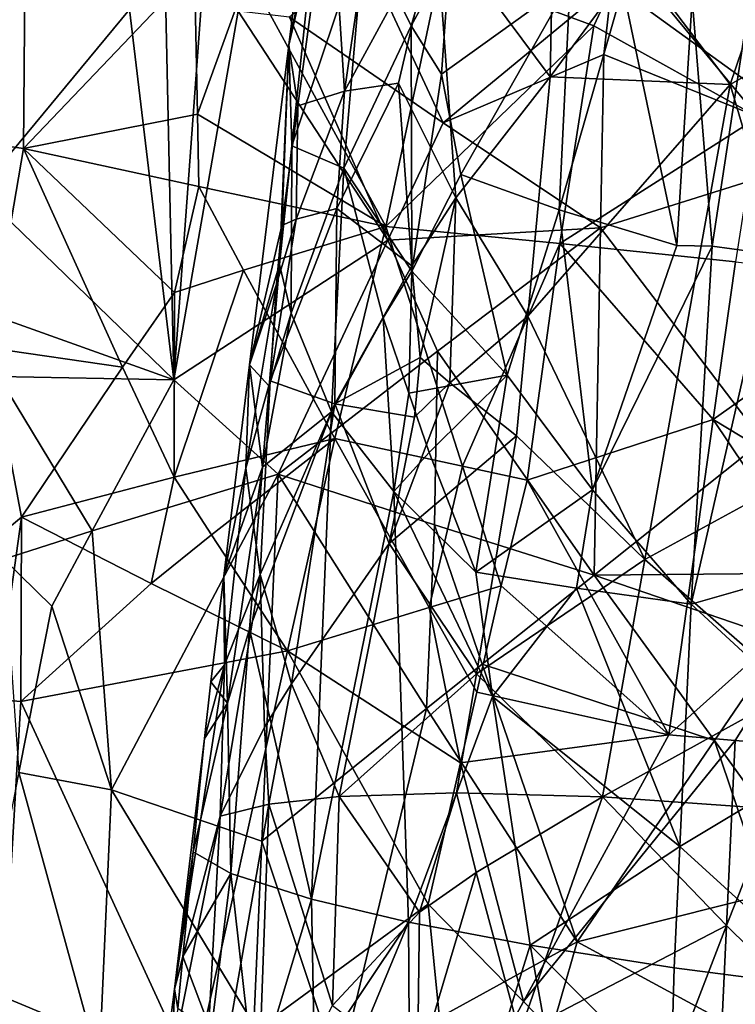
# Model space of a CAD drawing. Extents: x -265 to 265, y 0 to 994.
# Drawn here: x -245 to -237, y 84 to 96 of the extents above; entities that cross this region are included whole.
import ezdxf

# ---------------------------------------------------------------- set-up
doc = ezdxf.new("R2010")
doc.units = 0
doc.header["$MEASUREMENT"] = 0

msp = doc.modelspace()

# ---------------------------------------------------------------- linework, layer by layer
for points in [[(-231.705307, 375.504578, -26.396908), (-216.196182, 597.80188, -35.373924), (-257.59021, 5.099728, -9.434987)], [(-242.053268, 227.351028, -18.491262), (-257.59021, 5.099728, -9.434987), (-216.196182, 597.80188, -35.373924)], [(-190.399323, 368.658447, -440.267792), (-161.678314, 586.952759, -406.117828), (-240.252502, 5.102936, -497.183197)], [(-211.46431, 223.284302, -463.019684), (-240.252502, 5.102936, -497.183197), (-161.678314, 586.952759, -406.117828)], [(-219.107269, 147.453888, -445.703705), (-239.746536, 4.632281, -471.708588), (-183.614395, 418.523651, -396.19162)], [(-221.630707, 147.58876, -445.68335), (-183.614395, 418.523651, -396.19162), (-239.746536, 4.632281, -471.708588)], [(-231.705307, 375.504578, -26.396908), (-257.59021, 5.099728, -9.434987), (-247.191498, 153.216095, -17.175747)], [(-190.399323, 368.658447, -440.267792), (-240.252502, 5.102936, -497.183197), (-219.36232, 150.392227, -474.390503)], [(-242.053268, 227.351028, -18.491262), (-247.188065, 153.24559, -14.66029), (-257.59021, 5.099728, -9.434987)], [(-211.46431, 223.284302, -463.019684), (-221.881638, 150.525726, -474.365387), (-240.252502, 5.102936, -497.183197)], [(-232.048141, 80.720406, -485.195648), (-240.252502, 5.102936, -497.183197), (-221.881638, 150.525726, -474.365387)], [(-219.36232, 150.392227, -474.390503), (-240.252502, 5.102936, -497.183197), (-228.683853, 77.58506, -485.725067)], [(-231.351624, 84.280731, -457.393188), (-221.630707, 147.58876, -445.68335), (-239.746536, 4.632281, -471.708588)], [(-226.714752, 81.096558, -458.016357), (-239.746536, 4.632281, -471.708588), (-219.107269, 147.453888, -445.703705)], [(-246.581848, 98.928574, -3.432882), (-244.572205, 98.712746, -1.891495), (-246.322083, 94.376816, -2.761133)], [(-246.322083, 94.376816, -2.761133), (-244.572205, 98.712746, -1.891495), (-245.505753, 94.249527, -2.135003)], [(-245.505753, 94.249527, -2.135003), (-244.572205, 98.712746, -1.891495), (-244.60997, 94.121147, -1.552514)], [(-242.679733, 96.14122, -0.745891), (-244.60997, 94.121147, -1.552514), (-244.572205, 98.712746, -1.891495)], [(-243.412811, 95.686821, -25.833597), (-244.840271, 97.819054, -25.056845), (-245.113327, 93.640175, -24.85758)], [(-237.816727, 96.281456, 0.251587), (-235.806931, 97.744095, 0.119709), (-236.323914, 94.47699, 0.247727)], [(-235.661804, 97.725151, -480.144196), (-237.69986, 96.244537, -478.778381), (-236.640244, 94.841492, -480.137299)], [(-235.661804, 97.725151, -480.144196), (-236.640244, 94.841492, -480.137299), (-235.207184, 95.65229, -480.955597)], [(-239.960892, 96.662155, -475.455414), (-238.668076, 94.929367, -478.07608), (-238.617752, 97.604271, -477.277069)], [(-237.69986, 96.244537, -478.778381), (-238.617752, 97.604271, -477.277069), (-238.668076, 94.929367, -478.07608)], [(-240.597733, 97.460197, -473.589325), (-241.151337, 97.299294, -471.569519), (-240.988571, 94.766647, -473.858368)], [(-239.960892, 96.662155, -475.455414), (-240.597733, 97.460197, -473.589325), (-240.988571, 94.766647, -473.858368)], [(-237.975159, 95.981674, -27.192068), (-235.358521, 94.086998, -26.915318), (-235.671082, 97.458557, -27.189323)], [(-241.513977, 94.601624, -471.836761), (-241.151337, 97.299294, -471.569519), (-241.617844, 95.287827, -469.621552)], [(-241.395554, 97.089424, -469.415771), (-241.617844, 95.287827, -469.621552), (-241.151337, 97.299294, -471.569519)], [(-241.513977, 94.601624, -471.836761), (-240.988571, 94.766647, -473.858368), (-241.151337, 97.299294, -471.569519)], [(-239.739502, 97.197052, -462.476898), (-240.235565, 95.504593, -463.348206), (-240.763657, 96.584412, -464.829742)], [(-239.739502, 97.197052, -462.476898), (-239.802139, 96.302345, -462.542847), (-240.235565, 95.504593, -463.348206)], [(-241.395554, 97.089424, -469.415771), (-241.299271, 96.832329, -467.255219), (-241.617844, 95.287827, -469.621552)], [(-241.617844, 95.287827, -469.621552), (-241.299271, 96.832329, -467.255219), (-241.582672, 94.153854, -467.410065)], [(-241.582672, 94.153854, -467.410065), (-241.299271, 96.832329, -467.255219), (-240.763657, 96.584412, -464.829742)], [(-239.960892, 96.662155, -475.455414), (-240.988571, 94.766647, -473.858368), (-240.379761, 94.85759, -475.349365)], [(-239.960892, 96.662155, -475.455414), (-240.379761, 94.85759, -475.349365), (-239.734558, 93.566353, -477.037109)], [(-239.960892, 96.662155, -475.455414), (-239.734558, 93.566353, -477.037109), (-238.668076, 94.929367, -478.07608)], [(-241.582672, 94.153854, -467.410065), (-240.763657, 96.584412, -464.829742), (-240.995621, 93.902122, -465.003174)], [(-240.235565, 95.504593, -463.348206), (-240.995621, 93.902122, -465.003174), (-240.763657, 96.584412, -464.829742)], [(-239.874908, 94.410507, -26.918003), (-240.755325, 96.302361, -26.807411), (-241.609238, 95.601822, -26.542742)], [(-239.874908, 94.410507, -26.918003), (-237.975159, 95.981674, -27.192068), (-240.755325, 96.302361, -26.807411)], [(-239.802139, 96.302345, -462.542847), (-239.895035, 94.960304, -462.6427), (-240.235565, 95.504593, -463.348206)], [(-239.802139, 96.302345, -462.542847), (-238.444962, 96.002678, -460.468079), (-239.895035, 94.960304, -462.6427)], [(-239.90741, 96.144867, 0.049877), (-237.816727, 96.281456, 0.251587), (-238.176865, 95.5028, 0.265953)], [(-237.69986, 96.244537, -478.778381), (-238.668076, 94.929367, -478.07608), (-236.640244, 94.841492, -480.137299)], [(-237.816727, 96.281456, 0.251587), (-236.323914, 94.47699, 0.247727), (-238.176865, 95.5028, 0.265953)], [(-242.64679, 94.51075, -0.629998), (-244.60997, 94.121147, -1.552514), (-242.679733, 96.14122, -0.745891)], [(-242.64679, 94.51075, -0.629998), (-242.679733, 96.14122, -0.745891), (-242.07399, 96.088821, -0.514015)], [(-242.64679, 94.51075, -0.629998), (-242.07399, 96.088821, -0.514015), (-240.522263, 93.2444, 0.068044)], [(-239.90741, 96.144867, 0.049877), (-240.522263, 93.2444, 0.068044), (-242.07399, 96.088821, -0.514015)], [(-239.90741, 96.144867, 0.049877), (-238.176865, 95.5028, 0.265953), (-240.522263, 93.2444, 0.068044)], [(-239.895035, 94.960304, -462.6427), (-238.444962, 96.002678, -460.468079), (-239.677109, 93.829895, -462.225952)], [(-239.874908, 94.410507, -26.918003), (-238.066254, 95.182976, -27.146), (-237.975159, 95.981674, -27.192068)], [(-238.566574, 93.429184, -460.676086), (-239.677109, 93.829895, -462.225952), (-238.444962, 96.002678, -460.468079)], [(-238.566574, 93.429184, -460.676086), (-238.444962, 96.002678, -460.468079), (-237.848724, 95.933052, -459.763855)], [(-237.975159, 95.981674, -27.192068), (-238.066254, 95.182976, -27.146), (-235.358521, 94.086998, -26.915318)], [(-238.566574, 93.429184, -460.676086), (-237.848724, 95.933052, -459.763855), (-237.243439, 93.02964, -459.302856)], [(-237.848724, 95.933052, -459.763855), (-237.067673, 95.808395, -458.969788), (-237.243439, 93.02964, -459.302856)], [(-237.067673, 95.808395, -458.969788), (-236.842804, 93.021179, -458.950348), (-237.243439, 93.02964, -459.302856)], [(-237.067673, 95.808395, -458.969788), (-236.428757, 95.739586, -458.405212), (-236.842804, 93.021179, -458.950348)], [(-243.412811, 95.686821, -25.833597), (-245.113327, 93.640175, -24.85758), (-242.911819, 91.514069, -25.964293)], [(-243.003143, 95.680077, -26.021204), (-243.412811, 95.686821, -25.833597), (-242.911819, 91.514069, -25.964293)], [(-242.607529, 95.674561, -26.187351), (-243.003143, 95.680077, -26.021204), (-242.911819, 91.514069, -25.964293)], [(-242.186676, 95.669548, -26.348541), (-242.607529, 95.674561, -26.187351), (-242.911819, 91.514069, -25.964293)], [(-240.501312, 93.090858, -26.744759), (-242.186676, 95.669548, -26.348541), (-242.911819, 91.514069, -25.964293)], [(-240.501312, 93.090858, -26.744759), (-241.609238, 95.601822, -26.542742), (-242.186676, 95.669548, -26.348541)], [(-236.428757, 95.739586, -458.405212), (-236.176605, 92.93222, -458.425659), (-236.842804, 93.021179, -458.950348)], [(-235.207184, 95.65229, -480.955597), (-236.640244, 94.841492, -480.137299), (-235.409546, 90.684097, -482.003235)], [(-239.874908, 94.410507, -26.918003), (-241.609238, 95.601822, -26.542742), (-240.501312, 93.090858, -26.744759)], [(-240.235565, 95.504593, -463.348206), (-240.230194, 92.741318, -463.142273), (-240.995621, 93.902122, -465.003174)], [(-238.560242, 93.05085, 0.33327), (-240.522263, 93.2444, 0.068044), (-238.176865, 95.5028, 0.265953)], [(-240.235565, 95.504593, -463.348206), (-239.895035, 94.960304, -462.6427), (-240.230194, 92.741318, -463.142273)], [(-238.560242, 93.05085, 0.33327), (-238.176865, 95.5028, 0.265953), (-236.323914, 94.47699, 0.247727)], [(-241.617844, 95.287827, -469.621552), (-241.722015, 92.814445, -467.488434), (-242.060364, 91.684502, -470.034119)], [(-241.617844, 95.287827, -469.621552), (-242.060364, 91.684502, -470.034119), (-241.694336, 93.252686, -471.970581)], [(-241.617844, 95.287827, -469.621552), (-241.582672, 94.153854, -467.410065), (-241.722015, 92.814445, -467.488434)], [(-241.513977, 94.601624, -471.836761), (-241.617844, 95.287827, -469.621552), (-241.694336, 93.252686, -471.970581)], [(-239.874908, 94.410507, -26.918003), (-238.101273, 93.227036, -27.040388), (-238.066254, 95.182976, -27.146)], [(-238.066254, 95.182976, -27.146), (-238.101273, 93.227036, -27.040388), (-235.358521, 94.086998, -26.915318)], [(-239.895035, 94.960304, -462.6427), (-239.677109, 93.829895, -462.225952), (-240.230194, 92.741318, -463.142273)], [(-239.734558, 93.566353, -477.037109), (-238.921646, 92.233696, -478.61438), (-238.668076, 94.929367, -478.07608)], [(-238.921646, 92.233696, -478.61438), (-236.640244, 94.841492, -480.137299), (-238.668076, 94.929367, -478.07608)], [(-241.533691, 93.324562, -472.75708), (-241.076492, 93.444382, -474.297363), (-240.988571, 94.766647, -473.858368)], [(-241.513977, 94.601624, -471.836761), (-241.533691, 93.324562, -472.75708), (-240.988571, 94.766647, -473.858368)], [(-240.379761, 94.85759, -475.349365), (-240.988571, 94.766647, -473.858368), (-241.076492, 93.444382, -474.297363)], [(-240.228485, 92.800835, -476.484344), (-240.379761, 94.85759, -475.349365), (-241.076492, 93.444382, -474.297363)], [(-239.734558, 93.566353, -477.037109), (-240.379761, 94.85759, -475.349365), (-240.228485, 92.800835, -476.484344)], [(-238.921646, 92.233696, -478.61438), (-237.601547, 89.492294, -480.755646), (-236.640244, 94.841492, -480.137299)], [(-235.409546, 90.684097, -482.003235), (-236.640244, 94.841492, -480.137299), (-237.601547, 89.492294, -480.755646)], [(-241.513977, 94.601624, -471.836761), (-241.694336, 93.252686, -471.970581), (-241.533691, 93.324562, -472.75708)], [(-242.64679, 94.51075, -0.629998), (-242.630188, 93.695473, -0.57287), (-244.60997, 94.121147, -1.552514)], [(-242.64679, 94.51075, -0.629998), (-240.522263, 93.2444, 0.068044), (-242.630188, 93.695473, -0.57287)], [(-238.560242, 93.05085, 0.33327), (-236.323914, 94.47699, 0.247727), (-236.582016, 92.84333, 0.310066)], [(-239.874908, 94.410507, -26.918003), (-240.501312, 93.090858, -26.744759), (-238.101273, 93.227036, -27.040388)], [(-244.996918, 91.875977, -1.607594), (-245.505753, 94.249527, -2.135003), (-244.60997, 94.121147, -1.552514)], [(-244.996918, 91.875977, -1.607594), (-244.60997, 94.121147, -1.552514), (-243.491516, 91.656494, -0.799266)], [(-242.906204, 92.498466, -0.606004), (-243.491516, 91.656494, -0.799266), (-244.60997, 94.121147, -1.552514)], [(-242.630188, 93.695473, -0.57287), (-242.906204, 92.498466, -0.606004), (-244.60997, 94.121147, -1.552514)], [(-241.582672, 94.153854, -467.410065), (-241.591492, 92.267433, -466.623749), (-241.722015, 92.814445, -467.488434)], [(-241.582672, 94.153854, -467.410065), (-240.995621, 93.902122, -465.003174), (-241.591492, 92.267433, -466.623749)], [(-236.27124, 90.826546, -26.821064), (-235.358521, 94.086998, -26.915318), (-238.101273, 93.227036, -27.040388)], [(-241.591492, 92.267433, -466.623749), (-240.995621, 93.902122, -465.003174), (-241.13652, 91.156357, -464.9487)], [(-240.552521, 92.214226, -463.735504), (-241.13652, 91.156357, -464.9487), (-240.995621, 93.902122, -465.003174)], [(-240.230194, 92.741318, -463.142273), (-240.552521, 92.214226, -463.735504), (-240.995621, 93.902122, -465.003174)], [(-239.677109, 93.829895, -462.225952), (-239.154282, 91.567528, -461.452759), (-240.230194, 92.741318, -463.142273)], [(-238.566574, 93.429184, -460.676086), (-239.154282, 91.567528, -461.452759), (-239.677109, 93.829895, -462.225952)], [(-244.96524, 92.249031, -24.94191), (-242.911819, 91.514069, -25.964293), (-245.113327, 93.640175, -24.85758)], [(-242.630188, 93.695473, -0.57287), (-242.126099, 92.750298, -0.335915), (-242.906204, 92.498466, -0.606004)], [(-242.630188, 93.695473, -0.57287), (-240.522263, 93.2444, 0.068044), (-242.126099, 92.750298, -0.335915)], [(-239.734558, 93.566353, -477.037109), (-240.228485, 92.800835, -476.484344), (-240.134644, 91.768082, -477.040558)], [(-239.734558, 93.566353, -477.037109), (-240.134644, 91.768082, -477.040558), (-239.800507, 91.481125, -477.674561)], [(-239.734558, 93.566353, -477.037109), (-239.800507, 91.481125, -477.674561), (-238.921646, 92.233696, -478.61438)], [(-241.826233, 91.505943, -472.726349), (-241.098068, 91.243874, -475.320282), (-241.076492, 93.444382, -474.297363)], [(-241.533691, 93.324562, -472.75708), (-241.826233, 91.505943, -472.726349), (-241.076492, 93.444382, -474.297363)], [(-240.228485, 92.800835, -476.484344), (-241.076492, 93.444382, -474.297363), (-241.098068, 91.243874, -475.320282)], [(-238.566574, 93.429184, -460.676086), (-238.191071, 90.275017, -460.376404), (-239.154282, 91.567528, -461.452759)], [(-238.566574, 93.429184, -460.676086), (-237.243439, 93.02964, -459.302856), (-238.191071, 90.275017, -460.376404)], [(-241.533691, 93.324562, -472.75708), (-241.756058, 92.594925, -472.195801), (-241.826233, 91.505943, -472.726349)], [(-241.533691, 93.324562, -472.75708), (-241.694336, 93.252686, -471.970581), (-241.756058, 92.594925, -472.195801)], [(-242.126099, 92.750298, -0.335915), (-240.522263, 93.2444, 0.068044), (-241.09613, 90.854683, 0.058781)], [(-241.694336, 93.252686, -471.970581), (-242.060364, 91.684502, -470.034119), (-241.756058, 92.594925, -472.195801)], [(-239.657547, 90.544418, 0.330766), (-241.09613, 90.854683, 0.058781), (-240.522263, 93.2444, 0.068044)], [(-238.560242, 93.05085, 0.33327), (-239.657547, 90.544418, 0.330766), (-240.522263, 93.2444, 0.068044)], [(-240.501312, 93.090858, -26.744759), (-239.938568, 91.836784, -26.796995), (-238.101273, 93.227036, -27.040388)], [(-239.938568, 91.836784, -26.796995), (-238.172516, 89.315399, -26.825718), (-238.101273, 93.227036, -27.040388)], [(-236.27124, 90.826546, -26.821064), (-238.101273, 93.227036, -27.040388), (-238.172516, 89.315399, -26.825718)], [(-240.501312, 93.090858, -26.744759), (-242.911819, 91.514069, -25.964293), (-241.737015, 90.452713, -26.339624)], [(-240.501312, 93.090858, -26.744759), (-241.737015, 90.452713, -26.339624), (-239.938568, 91.836784, -26.796995)], [(-238.560242, 93.05085, 0.33327), (-238.930038, 90.385986, 0.406964), (-239.657547, 90.544418, 0.330766)], [(-238.560242, 93.05085, 0.33327), (-236.831696, 91.067673, 0.374152), (-238.930038, 90.385986, 0.406964)], [(-238.560242, 93.05085, 0.33327), (-236.582016, 92.84333, 0.310066), (-236.831696, 91.067673, 0.374152)], [(-238.191071, 90.275017, -460.376404), (-237.243439, 93.02964, -459.302856), (-236.842804, 93.021179, -458.950348)], [(-238.191071, 90.275017, -460.376404), (-236.842804, 93.021179, -458.950348), (-237.081741, 88.987625, -459.44693)], [(-237.081741, 88.987625, -459.44693), (-236.842804, 93.021179, -458.950348), (-236.176605, 92.93222, -458.425659)], [(-235.4478, 89.451912, -458.259796), (-237.081741, 88.987625, -459.44693), (-236.176605, 92.93222, -458.425659)], [(-241.722015, 92.814445, -467.488434), (-241.839722, 91.445267, -467.445251), (-242.060364, 91.684502, -470.034119)], [(-241.722015, 92.814445, -467.488434), (-241.591492, 92.267433, -466.623749), (-241.839722, 91.445267, -467.445251)], [(-240.228485, 92.800835, -476.484344), (-241.098068, 91.243874, -475.320282), (-240.134644, 91.768082, -477.040558)], [(-234.629486, 92.62532, -0.001014), (-236.831696, 91.067673, 0.374152), (-236.582016, 92.84333, 0.310066)], [(-242.126099, 92.750298, -0.335915), (-241.09613, 90.854683, 0.058781), (-242.909424, 90.419899, -0.477047)], [(-242.906204, 92.498466, -0.606004), (-242.126099, 92.750298, -0.335915), (-242.909424, 90.419899, -0.477047)], [(-240.230194, 92.741318, -463.142273), (-240.263687, 91.366783, -463.134827), (-240.552521, 92.214226, -463.735504)], [(-240.230194, 92.741318, -463.142273), (-239.154282, 91.567528, -461.452759), (-240.263687, 91.366783, -463.134827)], [(-241.756058, 92.594925, -472.195801), (-242.060364, 91.684502, -470.034119), (-242.100708, 90.519829, -471.921295)], [(-241.756058, 92.594925, -472.195801), (-242.100708, 90.519829, -471.921295), (-241.826233, 91.505943, -472.726349)], [(-234.629486, 92.62532, -0.001014), (-235.00528, 89.962914, 0.117415), (-236.831696, 91.067673, 0.374152)], [(-242.906204, 92.498466, -0.606004), (-242.909424, 90.419899, -0.477047), (-243.491516, 91.656494, -0.799266)], [(-244.96524, 92.249031, -24.94191), (-244.890152, 91.553467, -24.981853), (-242.911819, 91.514069, -25.964293)], [(-241.591492, 92.267433, -466.623749), (-241.915207, 90.532227, -467.417419), (-241.839722, 91.445267, -467.445251)], [(-241.591492, 92.267433, -466.623749), (-241.13652, 91.156357, -464.9487), (-241.915207, 90.532227, -467.417419)], [(-240.552521, 92.214226, -463.735504), (-240.432007, 90.257324, -463.384216), (-241.13652, 91.156357, -464.9487)], [(-240.552521, 92.214226, -463.735504), (-240.263687, 91.366783, -463.134827), (-240.432007, 90.257324, -463.384216)], [(-239.800507, 91.481125, -477.674561), (-239.048218, 90.885742, -478.883026), (-238.921646, 92.233696, -478.61438)], [(-238.921646, 92.233696, -478.61438), (-239.048218, 90.885742, -478.883026), (-237.601547, 89.492294, -480.755646)], [(-244.996918, 91.875977, -1.607594), (-244.630402, 89.967216, -1.247756), (-245.430389, 89.304207, -1.671252)], [(-244.996918, 91.875977, -1.607594), (-243.491516, 91.656494, -0.799266), (-244.630402, 89.967216, -1.247756)], [(-239.938568, 91.836784, -26.796995), (-241.737015, 90.452713, -26.339624), (-239.972504, 89.880104, -26.706141)], [(-240.134644, 91.768082, -477.040558), (-241.098068, 91.243874, -475.320282), (-240.201141, 91.095192, -477.178711)], [(-239.800507, 91.481125, -477.674561), (-240.134644, 91.768082, -477.040558), (-240.201141, 91.095192, -477.178711)], [(-239.938568, 91.836784, -26.796995), (-239.972504, 89.880104, -26.706141), (-238.172516, 89.315399, -26.825718)], [(-243.491516, 91.656494, -0.799266), (-242.909424, 90.419899, -0.477047), (-244.630402, 89.967216, -1.247756)], [(-242.350784, 89.301941, -470.252808), (-242.060364, 91.684502, -470.034119), (-241.915207, 90.532227, -467.417419)], [(-242.100708, 90.519829, -471.921295), (-242.060364, 91.684502, -470.034119), (-242.350784, 89.301941, -470.252808)], [(-241.839722, 91.445267, -467.445251), (-241.915207, 90.532227, -467.417419), (-242.060364, 91.684502, -470.034119)], [(-244.890152, 91.553467, -24.981853), (-243.835724, 89.81424, -25.523787), (-242.911819, 91.514069, -25.964293)], [(-244.890152, 91.553467, -24.981853), (-244.830978, 89.495773, -24.996519), (-243.835724, 89.81424, -25.523787)], [(-240.263687, 91.366783, -463.134827), (-239.154282, 91.567528, -461.452759), (-240.033386, 90.694893, -462.723572)], [(-240.033386, 90.694893, -462.723572), (-239.154282, 91.567528, -461.452759), (-239.507172, 89.349785, -461.945526)], [(-238.191071, 90.275017, -460.376404), (-239.507172, 89.349785, -461.945526), (-239.154282, 91.567528, -461.452759)], [(-243.835724, 89.81424, -25.523787), (-241.737015, 90.452713, -26.339624), (-242.911819, 91.514069, -25.964293)], [(-241.826233, 91.505943, -472.726349), (-242.100708, 90.519829, -471.921295), (-241.940979, 89.323257, -473.779999)], [(-241.826233, 91.505943, -472.726349), (-241.940979, 89.323257, -473.779999), (-241.098068, 91.243874, -475.320282)], [(-239.800507, 91.481125, -477.674561), (-240.486359, 89.671326, -477.225739), (-239.048218, 90.885742, -478.883026)], [(-239.800507, 91.481125, -477.674561), (-240.201141, 91.095192, -477.178711), (-240.486359, 89.671326, -477.225739)], [(-240.263687, 91.366783, -463.134827), (-240.033386, 90.694893, -462.723572), (-240.432007, 90.257324, -463.384216)], [(-241.58699, 88.091484, -475.586121), (-241.098068, 91.243874, -475.320282), (-241.940979, 89.323257, -473.779999)], [(-240.486359, 89.671326, -477.225739), (-241.098068, 91.243874, -475.320282), (-241.58699, 88.091484, -475.586121)], [(-240.201141, 91.095192, -477.178711), (-241.098068, 91.243874, -475.320282), (-240.486359, 89.671326, -477.225739)], [(-241.13652, 91.156357, -464.9487), (-241.3591, 85.66243, -464.872864), (-242.059067, 88.705605, -467.364197)], [(-241.915207, 90.532227, -467.417419), (-241.13652, 91.156357, -464.9487), (-242.059067, 88.705605, -467.364197)], [(-240.432007, 90.257324, -463.384216), (-241.3591, 85.66243, -464.872864), (-241.13652, 91.156357, -464.9487)], [(-238.930038, 90.385986, 0.406964), (-236.831696, 91.067673, 0.374152), (-237.330246, 87.516182, 0.499997)], [(-236.831696, 91.067673, 0.374152), (-235.528992, 89.125938, 0.237665), (-237.330246, 87.516182, 0.499997)], [(-236.831696, 91.067673, 0.374152), (-235.00528, 89.962914, 0.117415), (-235.528992, 89.125938, 0.237665)], [(-239.499893, 88.20401, -479.173218), (-239.048218, 90.885742, -478.883026), (-240.486359, 89.671326, -477.225739)], [(-239.499893, 88.20401, -479.173218), (-237.601547, 89.492294, -480.755646), (-239.048218, 90.885742, -478.883026)], [(-242.909424, 90.419899, -0.477047), (-241.09613, 90.854683, 0.058781), (-242.489151, 89.767769, -0.284479)], [(-242.489151, 89.767769, -0.284479), (-241.09613, 90.854683, 0.058781), (-241.633041, 88.459923, 0.047908)], [(-240.033951, 88.951134, 0.347792), (-241.633041, 88.459923, 0.047908), (-241.09613, 90.854683, 0.058781)], [(-239.657547, 90.544418, 0.330766), (-240.033951, 88.951134, 0.347792), (-241.09613, 90.854683, 0.058781)], [(-236.119568, 89.332123, -26.701946), (-236.27124, 90.826546, -26.821064), (-238.172516, 89.315399, -26.825718)], [(-240.432007, 90.257324, -463.384216), (-240.033386, 90.694893, -462.723572), (-239.507172, 89.349785, -461.945526)], [(-235.911041, 88.015869, -482.333374), (-235.409546, 90.684097, -482.003235), (-237.601547, 89.492294, -480.755646)], [(-242.350784, 89.301941, -470.252808), (-241.915207, 90.532227, -467.417419), (-242.307556, 87.873093, -468.218475)], [(-241.915207, 90.532227, -467.417419), (-242.059067, 88.705605, -467.364197), (-242.307556, 87.873093, -468.218475)], [(-239.657547, 90.544418, 0.330766), (-239.222733, 89.192787, 0.429415), (-240.033951, 88.951134, 0.347792)], [(-239.657547, 90.544418, 0.330766), (-238.930038, 90.385986, 0.406964), (-239.222733, 89.192787, 0.429415)], [(-243.835724, 89.81424, -25.523787), (-243.616608, 86.895187, -25.564213), (-241.737015, 90.452713, -26.339624)], [(-241.920319, 86.318619, -26.149567), (-241.737015, 90.452713, -26.339624), (-243.616608, 86.895187, -25.564213)], [(-242.100708, 90.519829, -471.921295), (-242.350784, 89.301941, -470.252808), (-242.343567, 88.303398, -472.513458)], [(-242.100708, 90.519829, -471.921295), (-242.343567, 88.303398, -472.513458), (-241.940979, 89.323257, -473.779999)], [(-240.065399, 87.813614, -26.600796), (-241.737015, 90.452713, -26.339624), (-241.920319, 86.318619, -26.149567)], [(-239.972504, 89.880104, -26.706141), (-241.737015, 90.452713, -26.339624), (-240.065399, 87.813614, -26.600796)], [(-242.909424, 90.419899, -0.477047), (-243.169022, 89.220848, -0.503869), (-244.630402, 89.967216, -1.247756)], [(-242.909424, 90.419899, -0.477047), (-242.489151, 89.767769, -0.284479), (-243.169022, 89.220848, -0.503869)], [(-238.930038, 90.385986, 0.406964), (-237.330246, 87.516182, 0.499997), (-239.222733, 89.192787, 0.429415)], [(-240.432007, 90.257324, -463.384216), (-240.267044, 85.406044, -463.012329), (-241.3591, 85.66243, -464.872864)], [(-240.432007, 90.257324, -463.384216), (-239.320328, 87.947754, -461.730011), (-240.267044, 85.406044, -463.012329)], [(-240.432007, 90.257324, -463.384216), (-239.507172, 89.349785, -461.945526), (-239.320328, 87.947754, -461.730011)], [(-238.191071, 90.275017, -460.376404), (-238.374451, 89.166458, -460.61911), (-239.507172, 89.349785, -461.945526)], [(-238.191071, 90.275017, -460.376404), (-237.081741, 88.987625, -459.44693), (-238.374451, 89.166458, -460.61911)], [(-245.430389, 89.304207, -1.671252), (-244.630402, 89.967216, -1.247756), (-244.921326, 87.912704, -1.255337)], [(-244.630402, 89.967216, -1.247756), (-244.639923, 87.89006, -1.098612), (-244.921326, 87.912704, -1.255337)], [(-243.169022, 89.220848, -0.503869), (-244.639923, 87.89006, -1.098612), (-244.630402, 89.967216, -1.247756)], [(-239.972504, 89.880104, -26.706141), (-240.065399, 87.813614, -26.600796), (-239.43721, 88.313324, -26.701157)], [(-239.972504, 89.880104, -26.706141), (-239.43721, 88.313324, -26.701157), (-238.172516, 89.315399, -26.825718)], [(-243.835724, 89.81424, -25.523787), (-244.830978, 89.495773, -24.996519), (-244.288193, 88.96434, -25.285492)], [(-243.835724, 89.81424, -25.523787), (-244.288193, 88.96434, -25.285492), (-243.616608, 86.895187, -25.564213)], [(-243.169022, 89.220848, -0.503869), (-242.489151, 89.767769, -0.284479), (-241.633041, 88.459923, 0.047908)], [(-240.486359, 89.671326, -477.225739), (-241.58699, 88.091484, -475.586121), (-241.047424, 86.821747, -477.316376)], [(-239.499893, 88.20401, -479.173218), (-240.486359, 89.671326, -477.225739), (-241.047424, 86.821747, -477.316376)], [(-244.288193, 88.96434, -25.285492), (-244.830978, 89.495773, -24.996519), (-244.662735, 87.08905, -25.06094)], [(-239.499893, 88.20401, -479.173218), (-238.078827, 86.816925, -481.062988), (-237.601547, 89.492294, -480.755646)], [(-235.911041, 88.015869, -482.333374), (-237.601547, 89.492294, -480.755646), (-238.078827, 86.816925, -481.062988)], [(-235.4478, 89.451912, -458.259796), (-235.337143, 87.381897, -458.413269), (-237.081741, 88.987625, -459.44693)], [(-241.940979, 89.323257, -473.779999), (-242.343567, 88.303398, -472.513458), (-242.389435, 86.597237, -473.737427)], [(-241.890854, 87.600098, -474.980347), (-241.940979, 89.323257, -473.779999), (-242.389435, 86.597237, -473.737427)], [(-241.58699, 88.091484, -475.586121), (-241.940979, 89.323257, -473.779999), (-241.890854, 87.600098, -474.980347)], [(-238.374451, 89.166458, -460.61911), (-239.320328, 87.947754, -461.730011), (-239.507172, 89.349785, -461.945526)], [(-236.816299, 87.449715, -26.65873), (-238.172516, 89.315399, -26.825718), (-239.43721, 88.313324, -26.701157)], [(-236.119568, 89.332123, -26.701946), (-238.172516, 89.315399, -26.825718), (-236.044296, 88.585052, -26.640316)], [(-236.044296, 88.585052, -26.640316), (-238.172516, 89.315399, -26.825718), (-236.816299, 87.449715, -26.65873)], [(-243.169022, 89.220848, -0.503869), (-241.633041, 88.459923, 0.047908), (-244.639923, 87.89006, -1.098612)], [(-242.350784, 89.301941, -470.252808), (-242.495102, 88.110596, -470.362457), (-242.343567, 88.303398, -472.513458)], [(-242.350784, 89.301941, -470.252808), (-242.307556, 87.873093, -468.218475), (-242.495102, 88.110596, -470.362457)], [(-240.033951, 88.951134, 0.347792), (-239.222733, 89.192787, 0.429415), (-239.497925, 87.997139, 0.450837)], [(-239.222733, 89.192787, 0.429415), (-237.330246, 87.516182, 0.499997), (-239.497925, 87.997139, 0.450837)], [(-238.374451, 89.166458, -460.61911), (-237.209732, 86.256248, -459.763306), (-239.320328, 87.947754, -461.730011)], [(-238.374451, 89.166458, -460.61911), (-237.081741, 88.987625, -459.44693), (-237.209732, 86.256248, -459.763306)], [(-235.528992, 89.125938, 0.237665), (-236.582428, 87.45047, 0.431933), (-237.330246, 87.516182, 0.499997)], [(-235.528992, 89.125938, 0.237665), (-235.741791, 87.382538, 0.304724), (-236.582428, 87.45047, 0.431933)], [(-237.209732, 86.256248, -459.763306), (-237.081741, 88.987625, -459.44693), (-235.337143, 87.381897, -458.413269)], [(-244.288193, 88.96434, -25.285492), (-244.662735, 87.08905, -25.06094), (-243.616608, 86.895187, -25.564213)], [(-240.033951, 88.951134, 0.347792), (-239.681046, 87.199959, 0.463853), (-241.633041, 88.459923, 0.047908)], [(-240.033951, 88.951134, 0.347792), (-239.497925, 87.997139, 0.450837), (-239.681046, 87.199959, 0.463853)], [(-242.059067, 88.705605, -467.364197), (-242.27182, 85.95089, -467.340485), (-242.307556, 87.873093, -468.218475)], [(-242.059067, 88.705605, -467.364197), (-241.3591, 85.66243, -464.872864), (-242.27182, 85.95089, -467.340485)], [(-236.044296, 88.585052, -26.640316), (-236.816299, 87.449715, -26.65873), (-236.144897, 86.520149, -26.513157)], [(-244.639923, 87.89006, -1.098612), (-241.633041, 88.459923, 0.047908), (-242.694977, 83.668297, 0.000514)], [(-241.633041, 88.459923, 0.047908), (-240.046448, 85.605392, 0.486861), (-242.694977, 83.668297, 0.000514)], [(-239.681046, 87.199959, 0.463853), (-240.046448, 85.605392, 0.486861), (-241.633041, 88.459923, 0.047908)], [(-239.43721, 88.313324, -26.701157), (-240.065399, 87.813614, -26.600796), (-238.364014, 85.1838, -26.594091)], [(-236.816299, 87.449715, -26.65873), (-239.43721, 88.313324, -26.701157), (-238.364014, 85.1838, -26.594091)], [(-242.343567, 88.303398, -472.513458), (-242.905136, 84.648064, -471.913208), (-242.389435, 86.597237, -473.737427)], [(-242.565918, 87.472763, -470.221558), (-242.905136, 84.648064, -471.913208), (-242.343567, 88.303398, -472.513458)], [(-242.495102, 88.110596, -470.362457), (-242.565918, 87.472763, -470.221558), (-242.343567, 88.303398, -472.513458)], [(-239.499893, 88.20401, -479.173218), (-241.047424, 86.821747, -477.316376), (-239.724823, 86.862968, -479.318024)], [(-239.499893, 88.20401, -479.173218), (-239.724823, 86.862968, -479.318024), (-238.078827, 86.816925, -481.062988)], [(-242.495102, 88.110596, -470.362457), (-242.307556, 87.873093, -468.218475), (-242.565918, 87.472763, -470.221558)], [(-241.58699, 88.091484, -475.586121), (-241.890854, 87.600098, -474.980347), (-241.843124, 86.734047, -475.572235)], [(-241.58699, 88.091484, -475.586121), (-241.843124, 86.734047, -475.572235), (-241.047424, 86.821747, -477.316376)], [(-239.497925, 87.997139, 0.450837), (-237.330246, 87.516182, 0.499997), (-239.681046, 87.199959, 0.463853)], [(-235.911041, 88.015869, -482.333374), (-238.078827, 86.816925, -481.062988), (-236.161041, 86.681549, -482.497833)], [(-244.833878, 84.563507, -0.95758), (-244.921326, 87.912704, -1.255337), (-244.639923, 87.89006, -1.098612)], [(-244.833878, 84.563507, -0.95758), (-244.639923, 87.89006, -1.098612), (-242.694977, 83.668297, 0.000514)], [(-242.307556, 87.873093, -468.218475), (-242.27182, 85.95089, -467.340485), (-242.694443, 86.195572, -469.941223)], [(-242.565918, 87.472763, -470.221558), (-242.307556, 87.873093, -468.218475), (-242.694443, 86.195572, -469.941223)], [(-239.320328, 87.947754, -461.730011), (-238.893677, 85.144974, -461.348816), (-240.267044, 85.406044, -463.012329)], [(-237.209732, 86.256248, -459.763306), (-238.893677, 85.144974, -461.348816), (-239.320328, 87.947754, -461.730011)], [(-240.065399, 87.813614, -26.600796), (-241.920319, 86.318619, -26.149567), (-241.053879, 83.707855, -26.258186)], [(-240.065399, 87.813614, -26.600796), (-241.053879, 83.707855, -26.258186), (-238.364014, 85.1838, -26.594091)], [(-241.890854, 87.600098, -474.980347), (-242.389435, 86.597237, -473.737427), (-241.843124, 86.734047, -475.572235)], [(-242.565918, 87.472763, -470.221558), (-242.694443, 86.195572, -469.941223), (-242.905136, 84.648064, -471.913208)], [(-239.681046, 87.199959, 0.463853), (-237.330246, 87.516182, 0.499997), (-238.970688, 84.508766, 0.613937)], [(-238.970688, 84.508766, 0.613937), (-237.330246, 87.516182, 0.499997), (-236.582428, 87.45047, 0.431933)], [(-238.970688, 84.508766, 0.613937), (-236.582428, 87.45047, 0.431933), (-236.823532, 82.302757, 0.568809)], [(-236.816299, 87.449715, -26.65873), (-238.364014, 85.1838, -26.594091), (-236.230621, 85.71994, -26.470919)], [(-236.582428, 87.45047, 0.431933), (-235.741791, 87.382538, 0.304724), (-236.823532, 82.302757, 0.568809)], [(-236.144897, 86.520149, -26.513157), (-236.816299, 87.449715, -26.65873), (-236.230621, 85.71994, -26.470919)], [(-237.209732, 86.256248, -459.763306), (-235.337143, 87.381897, -458.413269), (-235.444656, 84.654839, -458.771484)], [(-235.741791, 87.382538, 0.304724), (-236.341263, 82.255836, 0.495531), (-236.823532, 82.302757, 0.568809)], [(-239.681046, 87.199959, 0.463853), (-238.970688, 84.508766, 0.613937), (-240.046448, 85.605392, 0.486861)], [(-243.754486, 83.794014, -25.436348), (-244.662735, 87.08905, -25.06094), (-245.402328, 83.338196, -24.600101)], [(-243.754486, 83.794014, -25.436348), (-243.616608, 86.895187, -25.564213), (-244.662735, 87.08905, -25.06094)], [(-243.754486, 83.794014, -25.436348), (-242.012222, 84.251625, -26.053841), (-243.616608, 86.895187, -25.564213)], [(-241.920319, 86.318619, -26.149567), (-243.616608, 86.895187, -25.564213), (-242.012222, 84.251625, -26.053841)], [(-241.125046, 84.464699, -478.0867), (-241.047424, 86.821747, -477.316376), (-241.843124, 86.734047, -475.572235)], [(-240.144394, 85.517609, -479.207886), (-241.047424, 86.821747, -477.316376), (-241.125046, 84.464699, -478.0867)], [(-239.724823, 86.862968, -479.318024), (-241.047424, 86.821747, -477.316376), (-240.144394, 85.517609, -479.207886)], [(-239.724823, 86.862968, -479.318024), (-240.144394, 85.517609, -479.207886), (-239.503204, 85.964172, -479.867889)], [(-239.724823, 86.862968, -479.318024), (-239.503204, 85.964172, -479.867889), (-238.078827, 86.816925, -481.062988)], [(-239.503204, 85.964172, -479.867889), (-239.017288, 84.153816, -480.926361), (-238.078827, 86.816925, -481.062988)], [(-236.67984, 85.366692, -482.488464), (-238.078827, 86.816925, -481.062988), (-239.017288, 84.153816, -480.926361)], [(-236.161041, 86.681549, -482.497833), (-238.078827, 86.816925, -481.062988), (-236.67984, 85.366692, -482.488464)], [(-241.983795, 82.7901, -477.079559), (-241.843124, 86.734047, -475.572235), (-242.627197, 82.25737, -475.611908)], [(-241.843124, 86.734047, -475.572235), (-242.389435, 86.597237, -473.737427), (-242.627197, 82.25737, -475.611908)], [(-241.983795, 82.7901, -477.079559), (-241.125046, 84.464699, -478.0867), (-241.843124, 86.734047, -475.572235)], [(-236.161041, 86.681549, -482.497833), (-236.67984, 85.366692, -482.488464), (-235.922394, 84.618668, -483.112274)], [(-242.389435, 86.597237, -473.737427), (-242.905136, 84.648064, -471.913208), (-242.933029, 83.863113, -472.894958)], [(-242.389435, 86.597237, -473.737427), (-242.933029, 83.863113, -472.894958), (-242.627197, 82.25737, -475.611908)], [(-241.920319, 86.318619, -26.149567), (-242.012222, 84.251625, -26.053841), (-241.053879, 83.707855, -26.258186)], [(-237.209732, 86.256248, -459.763306), (-237.272858, 84.890778, -459.923462), (-238.893677, 85.144974, -461.348816)], [(-237.209732, 86.256248, -459.763306), (-235.444656, 84.654839, -458.771484), (-237.272858, 84.890778, -459.923462)], [(-242.811478, 85.018959, -469.824493), (-242.905136, 84.648064, -471.913208), (-242.694443, 86.195572, -469.941223)], [(-242.811478, 85.018959, -469.824493), (-242.694443, 86.195572, -469.941223), (-242.27182, 85.95089, -467.340485)], [(-242.811478, 85.018959, -469.824493), (-242.27182, 85.95089, -467.340485), (-242.492844, 84.173355, -467.656738)], [(-242.00148, 83.542603, -466.089081), (-242.492844, 84.173355, -467.656738), (-242.27182, 85.95089, -467.340485)], [(-242.00148, 83.542603, -466.089081), (-242.27182, 85.95089, -467.340485), (-241.3591, 85.66243, -464.872864)], [(-240.166214, 83.740135, -479.757568), (-239.503204, 85.964172, -479.867889), (-240.144394, 85.517609, -479.207886)], [(-240.166214, 83.740135, -479.757568), (-239.017288, 84.153816, -480.926361), (-239.503204, 85.964172, -479.867889)], [(-242.00148, 83.542603, -466.089081), (-241.3591, 85.66243, -464.872864), (-241.328568, 83.820084, -464.692444)], [(-240.267044, 85.406044, -463.012329), (-241.328568, 83.820084, -464.692444), (-241.3591, 85.66243, -464.872864)], [(-236.230621, 85.71994, -26.470919), (-238.364014, 85.1838, -26.594091), (-236.401993, 84.119522, -26.386358)], [(-240.046448, 85.605392, 0.486861), (-239.786942, 83.002411, 0.61794), (-242.694977, 83.668297, 0.000514)], [(-240.046448, 85.605392, 0.486861), (-238.970688, 84.508766, 0.613937), (-239.786942, 83.002411, 0.61794)], [(-240.166214, 83.740135, -479.757568), (-240.144394, 85.517609, -479.207886), (-241.125046, 84.464699, -478.0867)], [(-240.267044, 85.406044, -463.012329), (-241.306183, 82.89872, -464.606812), (-241.328568, 83.820084, -464.692444)], [(-240.267044, 85.406044, -463.012329), (-240.235672, 80.846321, -463.021179), (-241.306183, 82.89872, -464.606812)], [(-240.267044, 85.406044, -463.012329), (-238.893677, 85.144974, -461.348816), (-240.235672, 80.846321, -463.021179)], [(-236.67984, 85.366692, -482.488464), (-239.017288, 84.153816, -480.926361), (-237.694778, 82.729027, -482.440887)], [(-235.922394, 84.618668, -483.112274), (-236.67984, 85.366692, -482.488464), (-237.694778, 82.729027, -482.440887)], [(-241.053879, 83.707855, -26.258186), (-239.101334, 82.62738, -26.437971), (-238.364014, 85.1838, -26.594091)], [(-240.235672, 80.846321, -463.021179), (-238.893677, 85.144974, -461.348816), (-238.132507, 80.947235, -460.911682)], [(-236.401993, 84.119522, -26.386358), (-238.364014, 85.1838, -26.594091), (-239.101334, 82.62738, -26.437971)], [(-237.310272, 83.553375, -460.063873), (-238.132507, 80.947235, -460.911682), (-238.893677, 85.144974, -461.348816)], [(-237.272858, 84.890778, -459.923462), (-237.310272, 83.553375, -460.063873), (-238.893677, 85.144974, -461.348816)], [(-242.811478, 85.018959, -469.824493), (-242.867325, 84.430382, -469.766602), (-242.905136, 84.648064, -471.913208)], [(-242.811478, 85.018959, -469.824493), (-242.492844, 84.173355, -467.656738), (-242.867325, 84.430382, -469.766602)], [(-237.272858, 84.890778, -459.923462), (-235.444656, 84.654839, -458.771484), (-237.310272, 83.553375, -460.063873)], [(-237.310272, 83.553375, -460.063873), (-235.444656, 84.654839, -458.771484), (-235.495728, 81.985008, -459.100616)], [(-244.833878, 84.563507, -0.95758), (-242.694977, 83.668297, 0.000514), (-244.788956, 82.888634, -0.812831)], [(-243.107361, 83.065262, -471.016724), (-242.933029, 83.863113, -472.894958), (-242.905136, 84.648064, -471.913208)], [(-242.867325, 84.430382, -469.766602), (-243.107361, 83.065262, -471.016724), (-242.905136, 84.648064, -471.913208)], [(-235.922394, 84.618668, -483.112274), (-237.694778, 82.729027, -482.440887), (-235.944992, 82.128899, -483.663025)], [(-238.970688, 84.508766, 0.613937), (-236.823532, 82.302757, 0.568809), (-239.786942, 83.002411, 0.61794)]]:
    msp.add_3dface(points)

doc.saveas('drawing.dxf')
